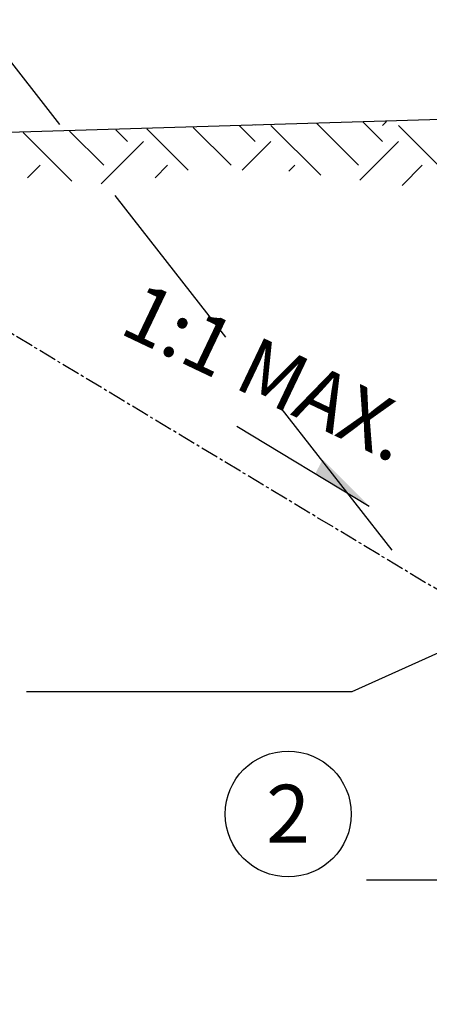
# Model space of a CAD drawing. Extents: x 17 to 249, y 35 to 332.
# Drawn here: x 82 to 99, y 210 to 251 of the extents above; entities that cross this region are included whole.
import ezdxf
from ezdxf.enums import TextEntityAlignment as Align

# ---------------------------------------------------------------- set-up
doc = ezdxf.new("R2010")
doc.units = 0
doc.header["$MEASUREMENT"] = 0
doc.linetypes.add('CENTER2', pattern=[1.125, 0.75, -0.125, 0.125, -0.125])
doc.linetypes.add('DASHED2', pattern=[0.375, 0.25, -0.125])
doc.layers.get('0').update_dxf_attribs({"linetype": 'CONTINUOUS'})
doc.layers.get('DEFPOINTS').update_dxf_attribs({"linetype": 'CONTINUOUS'})
doc.layers.add('MS-VIEW-L', color=246, linetype='DASHED2', plot=False)
for name, color, linetype in [('OBJ-CL-L', 6, 'CENTER2'), ('OBJ-DIM', 3, 'CONTINUOUS'), ('OBJ-HAT', 8, 'CONTINUOUS'), ('OBJ-MED-L', 3, 'CONTINUOUS'), ('TEXT', 3, 'CONTINUOUS')]:
    doc.layers.add(name, color=color, linetype=linetype)
doc.styles.add('ROMANS', font='ROMANS')
doc.styles.add('SIMPLEX', font='simplex.shx')
doc.dimstyles.new('KCRS-DIM-30', dxfattribs={"dimscale": 0, "dimtxt": 2.4, "dimasz": 3.3, "dimexe": 1.5, "dimexo": 1.2, "dimgap": 0.9, "dimtad": 1, "dimdec": 0, "dimzin": 0, "dimdsep": 46, "dimtxsty": 'SIMPLEX', "dimcen": 0.09, "dimclrd": 8, "dimclre": 8, "dimclrt": 256, "dimadec": 0, "dimazin": 0, "dimtfac": 1, "dimtdec": 0, "dimtmove": 1, "dimatfit": 3, "dimfxl": 0, "dimtolj": 1, "dimtzin": 0, "dimarcsym": 0})

# ---------------------------------------------------------------- blocks, each defined once
blk = doc.blocks.new('ARROWR')
at = {"layer": 'OBJ-MED-L'}
blk.add_line((3.729, -1.33), (10.151, -1.702), dxfattribs=at)
blk.add_solid([(7.539, -0.886), (7.539, -1.551), (10.151, -1.702), (7.539, -1.551)], dxfattribs=at)
blk = doc.blocks.new('KCDOT RD STD MV OUTLINE')
at = {"layer": 'MS-VIEW-L', "color": 246, "linetype": 'DASHED2'}
blk.add_lwpolyline([(-0.0515, 10.0982), (7.677, 0.1845)], dxfattribs=at)
blk = doc.blocks.new('*D9')
at = {"layer": 'DEFPOINTS', "color": 0}
for p in [(107.029, 308.791), (107.029, 246.657), (78.652, 245.78)]:
    blk.add_point(p, dxfattribs=at)
at = {"layer": 'OBJ-DIM', "color": 8, "lineweight": -2}
for p, q in [((78.652, 246.98), (78.652, 310.291)), ((107.029, 247.857), (107.029, 310.291)), ((81.952, 308.791), (103.729, 308.791))]:
    blk.add_line(p, q, dxfattribs=at)
at = {"layer": 'OBJ-DIM', "color": 8}
for points in [[(81.952, 309.341), (81.952, 308.241), (78.652, 308.791)], [(103.729, 309.341), (103.729, 308.241), (107.029, 308.791)]]:
    blk.add_solid(points, dxfattribs=at)
at = {"layer": 'OBJ-DIM', "insert": (92.841, 310.891), "char_height": 2.4, "attachment_point": 5, "style": 'SIMPLEX'}
blk.add_mtext('\\A1;VARIES*', dxfattribs=at)
blk = doc.blocks.new('KCDOT-RD-STD-NUM-CIR-T')
blk.add_circle((0.0005, -0.0024), 0.0871)
at = {"style": 'SIMPLEX'}
blk.add_attdef('X', text='', height=0.08, dxfattribs=at).set_placement((0.0005, -0.0419), align=Align.CENTER)

msp = doc.modelspace()

# ---------------------------------------------------------------- linework, layer by layer
at = {"layer": 'OBJ-CL-L'}
msp.add_line((153.843, 194.047), (61.467, 249.692), dxfattribs=at)
at = {"layer": 'OBJ-HAT'}
for p, q in [((91.814, 245.523), (91.17, 246.167)), ((91.814, 246.186), (91.815, 246.187)), ((94.549, 244.114), (92.477, 246.186)), ((96.123, 244.529), (94.385, 246.266)), ((97.117, 245.523), (96.314, 246.326)), ((97.117, 246.186), (97.287, 246.356)), ((100.432, 243.534), (97.78, 246.186)), ((84.19, 243.866), (82.167, 245.889)), ((85.516, 244.529), (84.097, 245.948)), ((86.511, 245.523), (86.026, 246.008)), ((89.032, 244.328), (87.312, 246.048)), ((90.82, 244.529), (89.241, 246.107)), ((85.406, 243.756), (87.174, 245.523)), ((91.282, 244.328), (92.477, 245.523)), ((96.169, 243.911), (97.78, 245.523)), ((82.337, 244.001), (82.865, 244.529)), ((87.65, 244.01), (88.168, 244.529)), ((93.223, 244.28), (93.471, 244.529)), ((97.936, 243.69), (98.775, 244.529))]:
    msp.add_line(p, q, dxfattribs=at)
at = {"layer": 'OBJ-MED-L'}
msp.add_line((142.299, 247.708), (78.714, 245.814), dxfattribs=at)

# ---------------------------------------------------------------- block references
at = {"layer": 'MS-VIEW-L', "xscale": 30, "yscale": 30, "zscale": 30}
msp.add_blockref('KCDOT RD STD MV OUTLINE', (18.353, 29.053), dxfattribs=at)
at = {"layer": 'TEXT', "rotation": 332.1855313258284}
msp.add_blockref('ARROWR', (88.376, 236.57), dxfattribs=at)
at = {"layer": 'TEXT', "xscale": 30.10199999999998, "yscale": 30.10199999999986, "zscale": 30.102}
msp.add_blockref('KCDOT-RD-STD-NUM-CIR-T', (93.177, 217.568), dxfattribs=at).add_auto_attribs({'X': '2'})

# ---------------------------------------------------------------- texts
at = {"layer": 'TEXT', "style": 'ROMANS'}
msp.add_text('1:1 MAX. ', height=2.4, rotation=334.5482, dxfattribs=at).set_placement((86.09, 237.561))

# ---------------------------------------------------------------- dimensions: what is measured, and where the dimension line sits
at = {"layer": 'OBJ-DIM'}
dim = msp.add_linear_dim(base=(107.029, 308.791), p1=(78.652, 245.78), p2=(107.029, 246.657), text='VARIES*', dimstyle='KCRS-DIM-30', override={"dimscale": 1, "dimpost": "'"}, dxfattribs=at)
dim.commit()
dim.dimension.update_dxf_attribs({"geometry": '*D9', "text_midpoint": (92.841, 310.891)})

# ---------------------------------------------------------------- leaders
for points in [[(123.161, 234.974), (95.848, 222.583), (82.304, 222.583)], [(121.252, 206.119), (100.878, 214.744), (96.446, 214.744)]]:
    msp.add_leader(points, dimstyle='KCRS-DIM-30', override={"dimscale": 1, "dimtad": 0}, dxfattribs=at)

doc.saveas('drawing.dxf')
